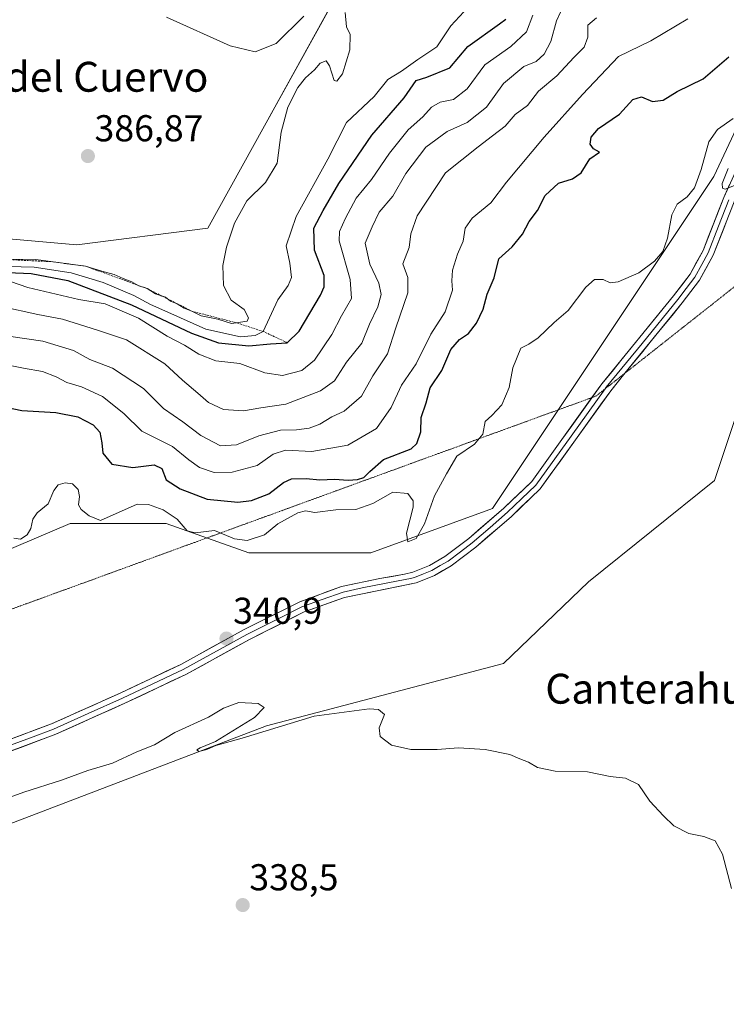
# Model space of a CAD drawing. Units: metres. Extents: x 625371 to 628853, y 4680975 to 4683350.
# Drawn here: x 626305 to 626493, y 4681377 to 4681640 of the extents above; entities that cross this region are included whole.
import ezdxf
from ezdxf.enums import TextEntityAlignment as Align

# ---------------------------------------------------------------- set-up
doc = ezdxf.new("R2010")
doc.units = ezdxf.units.M
doc.header["$MEASUREMENT"] = 0
doc.linetypes.add('TRAZOS', pattern=[0.75, 0.5, -0.25])
doc.linetypes.add('TRAZOS2', pattern=[0.375, 0.25, -0.125])
for name, color, linetype, lineweight in [('Carátula', 7, 'Continuous', 5), ('Cultivos herbáceos CxS', 92, 'Continuous', 0), ('Curva de nivel maestra', 36, 'Continuous', 30), ('Curva de nivel normal', 36, 'Continuous', 0), ('Escarpado lineal', 39, 'TRAZOS', 0), ('Layer 0', 7, 'Continuous', 0), ('Matorral CxS', 135, 'Continuous', 0), ('Punto de cota en terreno', 7, 'Continuous', 0), ('Rótulo de punto de cota en terreno', 19, 'Continuous', 0), ('Suelo desnudo CxS', 43, 'Continuous', 0), ('Texto cartográfico', 19, 'Continuous', 0), ('Vía pecuaria eje', 92, 'TRAZOS2', 0)]:
    doc.layers.add(name, color=color, linetype=linetype, lineweight=lineweight)
doc.styles.add('Arial', font='txt', dxfattribs={"height": 0.2})

# ---------------------------------------------------------------- blocks, each defined once
blk = doc.blocks.new('*U153')
at = {"layer": 'Suelo desnudo CxS', "color": 43, "linetype": 'Continuous', "lineweight": 0}
for points in [[(626111.2821, 4681641.5969, 342.2294), (626125.0935, 4681625.8039, 344.1354), (626122.1333, 4681586.3203, 341.7019), (626131.0119, 4681564.6047, 343.2477), (626143.8381, 4681569.5395, 347.3994), (626165.5429, 4681573.4881, 359.0207), (626176.1699, 4681572.3063, 365.0515), (626192.1797, 4681570.5261, 375.6739), (626216.8439, 4681559.6679, 392.756), (626248.1397, 4681570.3893, 383.6325), (626253.3469, 4681581.3833, 389.9902), (626269.1741, 4681583.1411, 387.4846), (626275.1205, 4681583.8015, 387.2757), (626319.8201, 4681579.8405, 385.6515), (626354.8091, 4681584.3005, 385.2575), (626369.9399, 4681611.7095, 385.2434), (626387.7189, 4681643.7769, 385.1096)], [(626504.9233, 4681629.7487, 346.3253), (626490.1247, 4681598.1621, 344.7394), (626430.9293, 4681509.3247, 341.776), (626398.3727, 4681497.4801, 341.3783), (626365.8149, 4681497.4803, 341.7801), (626343.6451, 4681505.3425, 343.9444), (626317.9941, 4681505.3427, 344.6833), (626279.4437, 4681488.9305, 342.1595), (626271.6245, 4681485.6015, 341.4963), (626217.3639, 4681467.8341, 340.6121), (626181.8051, 4681444.9743, 339.9736), (626158.0357, 4681434.2471, 340.6445), (626115.2961, 4681424.8999, 339.856), (626101.3473, 4681424.8999, 339.1995)]]:
    blk.add_polyline3d(points, dxfattribs=at)
blk = doc.blocks.new('*U154')
at = {"layer": 'Cultivos herbáceos CxS', "color": 92, "linetype": 'Continuous', "lineweight": 0}
blk.add_polyline3d([(626136.9277, 4681371.8747, 338.3304), (626274.0609, 4681414.3181, 338.7846), (626370.4775, 4681451.1537, 339.6913), (626433.8879, 4681467.8673, 340.764), (626456.6321, 4681489.7175, 341.5068), (626490.2737, 4681516.7939, 341.9789), (626500.9765, 4681548.8075, 342.4206), (626525.6405, 4681595.2009, 344.9118), (626531.6417, 4681568.1077, 343.6578), (626536.0119, 4681536.4203, 342.9179), (626541.3271, 4681494.3961, 342.3776), (626545.2517, 4681467.7225, 341.4707), (626552.2543, 4681420.8869, 340.4571), (626548.1149, 4681391.4677, 340.0654), (626529.7559, 4681376.1167, 339.6575)], dxfattribs=at)
blk = doc.blocks.new('*U187')
at = {"layer": 'Curva de nivel normal', "color": 36, "linetype": 'Continuous', "lineweight": 0}
blk.add_polyline3d([(626299.32, 4681431.11, 340), (626305.65, 4681433.43, 340), (626315.65, 4681436.6, 340), (626322.73, 4681439.24, 340), (626329.28, 4681441.18, 340), (626335.84, 4681444.2, 340), (626340.58, 4681446.09, 340), (626345.97, 4681449.39, 340), (626354.97, 4681453.46, 340), (626358.97, 4681455.87, 340), (626363.06, 4681457.4, 340), (626368.24, 4681457.16, 340), (626369.87, 4681456.09, 340), (626367.28, 4681453.4, 340), (626356.82, 4681446.98, 340), (626352.8, 4681445.28, 340), (626351.87, 4681444.72, 340), (626352.4, 4681444.31, 340), (626354.54, 4681444.82, 340), (626356.97, 4681445.86, 340), (626363.97, 4681447.85, 340), (626383.21, 4681453.75, 340), (626398, 4681455.7, 340), (626400.42, 4681455.52, 340), (626402.08, 4681454.19, 340), (626400.64, 4681450.65, 340), (626400.89, 4681448.3, 340), (626403.91, 4681445.99, 340), (626409.12, 4681444.87, 340), (626416.1, 4681444.84, 340), (626421.89, 4681445.3, 340), (626428.98, 4681444.84, 340), (626435.6, 4681443.46, 340), (626438.29, 4681442.3, 340), (626440.54, 4681441.44, 340), (626442.96, 4681440.04, 340), (626447.74, 4681439.03, 340), (626456.38, 4681438.87, 340), (626462.39, 4681437.56, 340), (626466.54, 4681437.13, 340), (626469.96, 4681435.49, 340), (626472.98, 4681430.96, 340), (626476.71, 4681427.04, 340), (626479.39, 4681424.43, 340), (626483.48, 4681422.38, 340), (626487.42, 4681421.51, 340), (626490.49, 4681420.41, 340), (626492.4, 4681416.83, 340), (626494.89, 4681407.66, 340)], dxfattribs=at)
blk = doc.blocks.new('*U190')
at = {"layer": 'Curva de nivel normal', "color": 36, "linetype": 'Continuous', "lineweight": 0}
blk.add_polyline3d([(626297.81, 4681555.93, 360), (626310.71, 4681554.09, 360), (626318.9, 4681551.62, 360), (626323.29, 4681549.18, 360), (626329.34, 4681546.83, 360), (626337.64, 4681541.45, 360), (626342.93, 4681536.11, 360), (626348.16, 4681532.52, 360), (626352.97, 4681528.82, 360), (626358.18, 4681526.04, 360), (626362.44, 4681526.33, 360), (626368.49, 4681528.72, 360), (626374.25, 4681530.26, 360), (626378.53, 4681530.34, 360), (626381.94, 4681530.77, 360), (626384.78, 4681531.91, 360), (626387.93, 4681533.82, 360), (626391.24, 4681535.39, 360), (626395.92, 4681539.38, 360), (626398.93, 4681544.78, 360), (626402.87, 4681550.7, 360), (626405.13, 4681557.69, 360), (626408.28, 4681567.04, 360), (626408.33, 4681571.09, 360), (626406.97, 4681574.82, 360), (626408.69, 4681579.2, 360), (626409.1, 4681582.83, 360), (626410.8, 4681587.61, 360), (626418.39, 4681599.16, 360), (626427.14, 4681606.08, 360), (626430.95, 4681609.06, 360), (626434.3, 4681611.65, 360), (626436.97, 4681614.71, 360), (626440.34, 4681617.15, 360), (626443.24, 4681620.98, 360), (626448.1, 4681625.09, 360), (626452.73, 4681630.01, 360), (626455.49, 4681632.79, 360), (626456.43, 4681635.45, 360), (626456.44, 4681638.68, 360), (626458.75, 4681640.57, 360)], dxfattribs=at)
blk = doc.blocks.new('*U193')
at = {"layer": 'Curva de nivel normal', "color": 36, "linetype": 'Continuous', "lineweight": 0}
blk.add_polyline3d([(626297.8, 4681548.37, 355), (626305.53, 4681546.83, 355), (626310.6, 4681545.96, 355), (626314.3, 4681544.59, 355), (626317.11, 4681543.06, 355), (626321.01, 4681541.86, 355), (626326.68, 4681539.29, 355), (626332.32, 4681534.74, 355), (626337.15, 4681530.03, 355), (626345.38, 4681525.87, 355), (626349.72, 4681522.31, 355), (626352.56, 4681520.28, 355), (626356.51, 4681518.91, 355), (626361.32, 4681519, 355), (626367.98, 4681520.79, 355), (626372.31, 4681523.86, 355), (626375.54, 4681524.91, 355), (626382.59, 4681524.56, 355), (626392.21, 4681526.22, 355), (626399.91, 4681530.76, 355), (626403.85, 4681536.31, 355), (626406.59, 4681542.36, 355), (626410.5, 4681548.07, 355), (626414.41, 4681555.94, 355), (626418.24, 4681561.96, 355), (626420.2, 4681567.74, 355), (626420.1, 4681570.26, 355), (626420.24, 4681573.08, 355), (626421.62, 4681577.33, 355), (626423.1, 4681580.85, 355), (626423.6, 4681584.36, 355), (626425.46, 4681587.02, 355), (626430.52, 4681591.08, 355), (626434.68, 4681596.6, 355), (626444.72, 4681608.69, 355), (626454.99, 4681620.12, 355), (626464.62, 4681630.26, 355), (626473.29, 4681634.48, 355), (626483.17, 4681640.38, 355)], dxfattribs=at)
blk = doc.blocks.new('*U194')
at = {"layer": 'Curva de nivel normal', "color": 36, "linetype": 'Continuous', "lineweight": 0}
for points in [[(626302.94, 4681501.35, 345), (626304.68, 4681501.09, 345), (626306.48, 4681502.24, 345), (626307.52, 4681503.95, 345), (626307.99, 4681506.42, 345), (626309.19, 4681508.16, 345), (626312.16, 4681510.6, 345), (626313.67, 4681514.12, 345), (626314.82, 4681515.65, 345), (626316.65, 4681516.21, 345), (626318.6, 4681515.89, 345), (626320.14, 4681514.43, 345), (626320.53, 4681512.54, 345), (626320.19, 4681510.32, 345), (626320.98, 4681509.04, 345), (626323.08, 4681507.39, 345), (626326.07, 4681506.13, 345), (626335.96, 4681510.47, 345), (626338.98, 4681510.39, 345), (626342.9, 4681508.96, 345), (626346.58, 4681506.48, 345), (626349.29, 4681503.34, 345), (626351.47, 4681502.79, 345), (626356.63, 4681503.41, 345), (626361.95, 4681501.24, 345), (626365.3, 4681500.76, 345), (626369.97, 4681502.26, 345), (626373.52, 4681505.18, 345), (626378.84, 4681508.13, 345), (626380.97, 4681508.68, 345), (626383.43, 4681508.24, 345), (626389, 4681508.92, 345), (626394.39, 4681509.04, 345), (626398.96, 4681510.62, 345), (626404.3, 4681513.69, 345), (626408.3, 4681513.32, 345), (626409.7, 4681511.37, 345), (626409.75, 4681509.65, 345), (626407.96, 4681502.7, 345), (626408.29, 4681500.39, 345), (626410.52, 4681501.27, 345), (626412.74, 4681505.2, 345), (626415.44, 4681512.72, 345), (626418.62, 4681518.63, 345), (626421.38, 4681523.33, 345), (626426.09, 4681526.54, 345), (626428.38, 4681529.18, 345), (626428.98, 4681532.6, 345), (626430.79, 4681534.18, 345), (626433.44, 4681537.05, 345), (626435.36, 4681541.71, 345), (626436.4, 4681546.97, 345), (626438.53, 4681552.18, 345), (626440.63, 4681553.32, 345), (626443.16, 4681554.94, 345), (626447.4, 4681559.1, 345), (626451.16, 4681562.33, 345), (626455.86, 4681568.54, 345), (626458.2, 4681570.58, 345), (626460.51, 4681570.58, 345), (626462.43, 4681569.68, 345), (626464.51, 4681569.96, 345), (626470.09, 4681572.35, 345), (626474.29, 4681575.46, 345), (626476.47, 4681578.1, 345), (626477.74, 4681581.65, 345), (626478.93, 4681587.94, 345), (626480.31, 4681590.75, 345), (626483.03, 4681592.69, 345), (626484.92, 4681595.12, 345), (626486.7, 4681600.07, 345), (626488.77, 4681607.46, 345), (626491.07, 4681610.74, 345), (626495.32, 4681613.7, 345)], [(626494, 4681600.27, 345), (626492.34, 4681596.25, 345), (626492.42, 4681595.02, 345), (626493.18, 4681594.8, 345), (626498.3, 4681596.8, 345)]]:
    blk.add_polyline3d(points, dxfattribs=at)
blk = doc.blocks.new('*U196')
at = {"layer": 'Curva de nivel normal', "color": 36, "linetype": 'Continuous', "lineweight": 0}
blk.add_polyline3d([(626302.08, 4681570.03, 370), (626306.65, 4681568.43, 370), (626320.33, 4681565.28, 370), (626327.34, 4681564.06, 370), (626336.24, 4681560.29, 370), (626343.96, 4681555.42, 370), (626348.59, 4681553.04, 370), (626352.42, 4681550.58, 370), (626356.91, 4681548.87, 370), (626363.34, 4681548.08, 370), (626370.04, 4681545.63, 370), (626374.82, 4681544.9, 370), (626379.94, 4681546.27, 370), (626383.32, 4681548.97, 370), (626387.98, 4681555.86, 370), (626390.6, 4681560.9, 370), (626393.26, 4681565.54, 370), (626392.88, 4681570.55, 370), (626389.92, 4681580.93, 370), (626390.03, 4681583.46, 370), (626391.66, 4681587, 370), (626394.46, 4681592.36, 370), (626398.55, 4681597.36, 370), (626403.4, 4681604.44, 370), (626408.41, 4681610.6, 370), (626412.3, 4681614.09, 370), (626414.63, 4681616.72, 370), (626416.96, 4681618.08, 370), (626420.54, 4681618.8, 370), (626424.17, 4681621.65, 370), (626428.9, 4681628.07, 370), (626435.86, 4681632.9, 370), (626440.02, 4681636.91, 370), (626441.73, 4681641.37, 370)], dxfattribs=at)
blk = doc.blocks.new('*U197')
at = {"layer": 'Curva de nivel maestra', "color": 36, "linetype": 'Continuous', "lineweight": 30}
blk.add_polyline3d([(626297.04, 4681572.62, 375), (626307.55, 4681572.22, 375), (626317.36, 4681570.32, 375), (626334.44, 4681563.84, 375), (626350.41, 4681556.2, 375), (626357.66, 4681553.66, 375), (626365.8, 4681552.88, 375), (626371.61, 4681553.41, 375), (626376.05, 4681553.68, 375), (626379.24, 4681556.75, 375), (626384.96, 4681566.44, 375), (626385.95, 4681568.59, 375), (626385.88, 4681571.64, 375), (626383.35, 4681578.42, 375), (626383.14, 4681584.34, 375), (626385.69, 4681589.02, 375), (626389.84, 4681596.26, 375), (626398.64, 4681609.21, 375), (626407.28, 4681619.18, 375), (626410.51, 4681623.85, 375), (626413.36, 4681624.74, 375), (626419.56, 4681627.26, 375), (626424.3, 4681632.98, 375), (626432.81, 4681639.01, 375), (626434.46, 4681640.29, 375)], dxfattribs=at)
blk = doc.blocks.new('*U198')
at = {"layer": 'Curva de nivel maestra', "color": 36, "linetype": 'Continuous', "lineweight": 30}
blk.add_polyline3d([(626297.65, 4681537.04, 350), (626305.06, 4681535.52, 350), (626314.19, 4681534.98, 350), (626320.02, 4681533.88, 350), (626324.11, 4681531.72, 350), (626325.89, 4681529.76, 350), (626326.48, 4681526.88, 350), (626326.74, 4681524.15, 350), (626329.18, 4681521.18, 350), (626334.74, 4681520.3, 350), (626340.44, 4681521.04, 350), (626342.49, 4681520.05, 350), (626343.68, 4681517.03, 350), (626347.45, 4681514.57, 350), (626354.64, 4681511.82, 350), (626362.8, 4681511.02, 350), (626366.51, 4681511.42, 350), (626371.09, 4681513.22, 350), (626375.09, 4681516.3, 350), (626377.21, 4681517.25, 350), (626381.13, 4681517.3, 350), (626384.79, 4681516.96, 350), (626388.65, 4681517.15, 350), (626392.36, 4681516.86, 350), (626394.86, 4681517.06, 350), (626396.56, 4681517.61, 350), (626398.11, 4681519.18, 350), (626401.83, 4681522.45, 350), (626409.22, 4681525.32, 350), (626410.72, 4681526.72, 350), (626411.8, 4681529.87, 350), (626411.9, 4681533.64, 350), (626413.18, 4681537.58, 350), (626414.24, 4681541.64, 350), (626417.36, 4681546.23, 350), (626419.82, 4681551.88, 350), (626422.08, 4681554.56, 350), (626424.53, 4681556.17, 350), (626426.64, 4681558.89, 350), (626428.4, 4681562.69, 350), (626429.5, 4681566.69, 350), (626431.4, 4681571.02, 350), (626432.66, 4681576.1, 350), (626436.24, 4681579.35, 350), (626438.92, 4681582.71, 350), (626440.78, 4681586.11, 350), (626442.96, 4681589.04, 350), (626445.05, 4681593.05, 350), (626448.63, 4681596.38, 350), (626452.3, 4681597.56, 350), (626454.63, 4681599.17, 350), (626456.99, 4681602.9, 350), (626459.54, 4681604.64, 350), (626457.94, 4681605.6, 350), (626457.04, 4681606.84, 350), (626457.29, 4681608.69, 350), (626459.32, 4681611.02, 350), (626464.94, 4681614.81, 350), (626468.46, 4681618.72, 350), (626470.8, 4681619.5, 350), (626473.69, 4681618.22, 350), (626476.56, 4681618.54, 350), (626480.33, 4681620.93, 350), (626487.26, 4681624.31, 350), (626494.11, 4681630.21, 350)], dxfattribs=at)
blk = doc.blocks.new('5PATER')
at = {"layer": 'Carátula', "linetype": 'Continuous', "lineweight": 5}
h = blk.add_hatch(color=250, dxfattribs=at)
edge = h.paths.add_edge_path()
edge.add_ellipse((0, 0.01), major_axis=(-1.33, -1.34), ratio=0.999422, start_angle=0, end_angle=360)

msp = doc.modelspace()

# ---------------------------------------------------------------- linework, layer by layer
at = {"layer": 'Cultivos herbáceos CxS', "color": 92, "linetype": 'Continuous', "lineweight": 0}
for points in [[(626269.17, 4681583.14, 387.48), (626275.12, 4681583.8, 387.28), (626319.82, 4681579.84, 385.65), (626354.81, 4681584.3, 385.26), (626369.94, 4681611.71, 385.24), (626387.72, 4681643.78, 385.11), (626390.55, 4681679.42, 384.71), (626401.25, 4681699.29, 382.98), (626407.17, 4681729.89, 381.91), (626442.04, 4681768.82, 380.42), (626450.53, 4681752.98, 380.36), (626460.45, 4681749.63, 379.79), (626461.28, 4681760.9, 379.61), (626448.83, 4681790.89, 379.33), (626459.46, 4681828.6, 378.27), (626455.51, 4681830.57, 378.95), (626404.13, 4681808.43, 380.96), (626366.72, 4681791.09, 383.07)], [(626387.72, 4681643.78, 385.11), (626369.94, 4681611.71, 385.24), (626354.81, 4681584.3, 385.26), (626319.82, 4681579.84, 385.65), (626319.82, 4681579.84, 385.65), (626275.12, 4681583.8, 387.28), (626269.17, 4681583.14, 387.48), (626259.28, 4681590.03, 388.57), (626241.74, 4681622.84, 389.26), (626230.42, 4681646.61, 390.96)], [(626525.64, 4681595.2, 344.91), (626500.98, 4681548.81, 342.42), (626490.27, 4681516.79, 341.98), (626456.63, 4681489.72, 341.51), (626433.89, 4681467.87, 340.76), (626370.48, 4681451.15, 339.69), (626274.06, 4681414.32, 338.78), (626136.93, 4681371.87, 338.33), (626092.07, 4681363.54, 338.49)]]:
    msp.add_polyline3d(points, dxfattribs=at)
at = {"layer": 'Curva de nivel normal', "color": 36, "linetype": 'Continuous', "lineweight": 0}
for points in [[(626424.42, 4681643.44, 380), (626419.79, 4681638.49, 380), (626416.09, 4681632.83, 380), (626410.96, 4681629.49, 380), (626406.63, 4681626.37, 380), (626402.96, 4681624.14, 380), (626399.28, 4681619.55, 380), (626391.86, 4681612.57, 380), (626386.9, 4681602.77, 380), (626378.4, 4681587.43, 380), (626375.77, 4681579.56, 380), (626376.74, 4681574.99, 380), (626377.2, 4681571.16, 380), (626376.28, 4681569.03, 380), (626373.57, 4681565.11, 380), (626369.63, 4681556.69, 380), (626367.45, 4681555.58, 380), (626363.57, 4681555.23, 380), (626354.24, 4681557.32, 380), (626344.1, 4681561.81, 380), (626339.49, 4681563.87, 380), (626335.02, 4681566.3, 380), (626326.86, 4681569.81, 380), (626318.23, 4681572.39, 380), (626308.34, 4681573.9, 380), (626297.94, 4681574.15, 380)], [(626450.34, 4681644.79, 365), (626448.07, 4681639.79, 365), (626446.52, 4681634.31, 365), (626444.74, 4681630.87, 365), (626442.61, 4681628.94, 365), (626439.29, 4681627.58, 365), (626433.88, 4681623, 365), (626429.37, 4681616.69, 365), (626424.18, 4681612.6, 365), (626418.79, 4681610.16, 365), (626413.1, 4681606.04, 365), (626407.77, 4681598.98, 365), (626404.28, 4681592.87, 365), (626400.6, 4681588.65, 365), (626398.8, 4681584.69, 365), (626396.93, 4681580.36, 365), (626398.16, 4681574.74, 365), (626400.53, 4681569.58, 365), (626401.18, 4681566.57, 365), (626400.28, 4681563.31, 365), (626398.08, 4681558.65, 365), (626395.99, 4681553.57, 365), (626391.92, 4681548.5, 365), (626388.7, 4681543.48, 365), (626384.95, 4681540.78, 365), (626375.64, 4681537.21, 365), (626368.97, 4681536.23, 365), (626364.31, 4681535.48, 365), (626358.97, 4681535.84, 365), (626354.97, 4681537.68, 365), (626352.14, 4681540.19, 365), (626348.05, 4681543.65, 365), (626343.33, 4681548.06, 365), (626333.05, 4681554.43, 365), (626325.31, 4681557.03, 365), (626315.91, 4681559.95, 365), (626309.35, 4681561.25, 365), (626299.66, 4681563.34, 365)], [(626289.5, 4681576.22, 385), (626308.83, 4681575.92, 385), (626322.11, 4681574.16, 385), (626326.48, 4681572.81, 385), (626329.74, 4681571.95, 385), (626332.16, 4681570.83, 385), (626334.48, 4681569.98, 385), (626336.39, 4681568.88, 385), (626338.58, 4681568.16, 385), (626340.85, 4681566.78, 385), (626343.49, 4681565.85, 385), (626344.83, 4681564.82, 385), (626346.6, 4681564.08, 385), (626348.49, 4681562.89, 385), (626350.55, 4681562.1, 385), (626353, 4681560.86, 385), (626357.52, 4681559.96, 385), (626361.13, 4681558.85, 385), (626365.34, 4681559.4, 385), (626365.69, 4681560.33, 385), (626364.54, 4681562.59, 385), (626361.03, 4681565.08, 385), (626358.97, 4681569.02, 385), (626358.8, 4681574.36, 385), (626359.82, 4681579.23, 385), (626361.96, 4681585.7, 385), (626365.21, 4681591.63, 385), (626370.26, 4681596.54, 385), (626373.33, 4681601.69, 385), (626374.46, 4681610.02, 385), (626376.24, 4681616.69, 385), (626378.91, 4681622, 385), (626380.91, 4681624.6, 385), (626383.35, 4681626.66, 385), (626384.82, 4681628.45, 385), (626386.42, 4681629.09, 385), (626387.38, 4681627.74, 385), (626388.62, 4681623.85, 385), (626389.28, 4681623.64, 385), (626390.85, 4681625.64, 385), (626392.79, 4681632.01, 385), (626392.89, 4681636.19, 385), (626391.89, 4681638.19, 385), (626391.56, 4681642.05, 385)], [(626380.51, 4681641.05, 385), (626373.1, 4681633.77, 385), (626367.51, 4681631.55, 385), (626360.83, 4681633.13, 385), (626343.74, 4681640.82, 385)]]:
    msp.add_polyline3d(points, dxfattribs=at)
at = {"layer": 'Escarpado lineal', "color": 39, "linetype": 'TRAZOS', "lineweight": 0}
msp.add_polyline3d([(626376.05, 4681553.68, 375.21), (626369.63, 4681556.69, 379.22), (626362.42, 4681559.02, 385.12), (626350.55, 4681562.1, 385.13), (626338.58, 4681568.16, 385.11), (626322.11, 4681574.16, 385.46), (626312.87, 4681575.38, 385.02), (626295.96, 4681576.16, 386.05), (626281.05, 4681575.4, 384.66), (626265.32, 4681573.9, 384.22), (626254.42, 4681572.7, 389.29), (626246.66, 4681569.48, 389.02), (626239.64, 4681569.19, 390.45), (626230.78, 4681563.2, 389.88), (626225.44, 4681557.82, 390.51), (626214.89, 4681552.92, 389.39), (626208, 4681550.81, 379.76)], dxfattribs=at)
at = {"layer": 'Layer 0', "linetype": 'Continuous', "lineweight": 0}
for points in [[(626457.54, 4681539), (626460.16, 4681542.65), (626479.32, 4681566.19), (626483.8, 4681572.04), (626487.23, 4681578.38), (626492.8, 4681592.51), (626495.92, 4681599.44), (626498.5, 4681603.86), (626504.19, 4681611.88), (626508.91, 4681617.81), (626510.84, 4681619.7), (626513.05, 4681621.3), (626516.9, 4681623.21), (626521.59, 4681624.49), (626528.66, 4681625.26), (626535.81, 4681625.26), (626558.27, 4681622.85), (626563.83, 4681622.51)], [(626560.29, 4681619.72), (626558.03, 4681619.85), (626535.65, 4681622.26), (626528.82, 4681622.26), (626522.15, 4681621.53), (626517.98, 4681620.38), (626514.61, 4681618.72), (626512.78, 4681617.4), (626511.15, 4681615.79), (626506.59, 4681610.08), (626501.02, 4681602.24), (626498.6, 4681598.06), (626495.56, 4681591.35), (626489.95, 4681577.13), (626486.32, 4681570.4), (626481.68, 4681564.33), (626466.37, 4681545.53)], [(626494.18, 4681591.93), (626491.4, 4681584.87), (626488.59, 4681577.76), (626486.88, 4681574.59), (626485.06, 4681571.22), (626482.74, 4681568.19), (626480.5, 4681565.26), (626470.93, 4681553.51), (626461.35, 4681541.74), (626461.06, 4681541.34)], [(626466.37, 4681545.53), (626462.54, 4681540.83), (626443.7, 4681514.58), (626435.98, 4681507.18), (626426.46, 4681498.97), (626419.89, 4681494.01), (626415.4, 4681491.37), (626410.56, 4681489.4), (626391.4, 4681485.51), (626380.57, 4681481.63), (626365.97, 4681474.25), (626348.93, 4681464.92), (626332.64, 4681457.19), (626314.13, 4681448.92), (626300.12, 4681443.63), (626289.97, 4681438.73), (626277.6, 4681434.3), (626264.24, 4681430.11), (626220.13, 4681418.03), (626208.38, 4681414.2), (626193.94, 4681410.21), (626163.57, 4681399.56), (626147.38, 4681394.34), (626143.42, 4681393.18)], [(626461.06, 4681541.34), (626451.98, 4681528.7), (626442.56, 4681515.57), (626438.7, 4681511.87), (626434.97, 4681508.29), (626430.28, 4681504.25), (626425.52, 4681500.14), (626422.35, 4681497.74), (626419.06, 4681495.26), (626416.98, 4681494.04), (626414.73, 4681492.72), (626412.52, 4681491.82), (626410.1, 4681490.83), (626408.97, 4681490.56), (626405.69, 4681489.99), (626396.11, 4681488.05), (626390.99, 4681486.96), (626385.4, 4681484.95), (626379.98, 4681483.01), (626372.57, 4681479.27), (626365.27, 4681475.58), (626348.25, 4681466.26), (626340.11, 4681462.4), (626332.01, 4681458.55), (626322.82, 4681454.45), (626313.56, 4681450.31), (626307.39, 4681447.98), (626300.39, 4681445.33)], [(626300.65, 4681447.03), (626312.99, 4681451.7), (626331.38, 4681459.91), (626347.57, 4681467.6), (626364.57, 4681476.91), (626379.39, 4681484.38), (626390.57, 4681488.41), (626400.81, 4681490.58), (626407.37, 4681491.71), (626409.64, 4681492.26), (626414.06, 4681494.07), (626418.23, 4681496.51), (626424.57, 4681501.31), (626433.96, 4681509.4), (626441.42, 4681516.56), (626457.54, 4681539)]]:
    msp.add_lwpolyline(points, dxfattribs=at)
for points in [[(626300.65, 4681447.03, 340.02), (626304.76, 4681448.59, 340.04), (626308.88, 4681450.14, 340.1), (626312.99, 4681451.7, 340.26), (626316.67, 4681453.34, 340.31), (626320.35, 4681454.98, 340.35), (626324.02, 4681456.63, 340.44), (626327.7, 4681458.27, 340.47), (626331.38, 4681459.91, 340.47), (626335.43, 4681461.83, 340.57), (626339.48, 4681463.76, 340.69), (626343.52, 4681465.68, 340.69), (626347.57, 4681467.6, 340.75), (626351.82, 4681469.93, 340.77), (626356.07, 4681472.26, 340.85), (626360.32, 4681474.58, 340.85), (626364.57, 4681476.91, 340.84), (626368.28, 4681478.78, 340.88), (626371.98, 4681480.65, 340.96), (626375.69, 4681482.51, 341), (626379.39, 4681484.38, 341.02), (626383.12, 4681485.72, 341.06), (626386.84, 4681487.07, 341.1), (626390.57, 4681488.41, 341.15), (626393.98, 4681489.13, 341.16), (626397.4, 4681489.86, 341.18), (626400.81, 4681490.58, 341.17), (626404.09, 4681491.15, 341.17), (626407.37, 4681491.71, 341.19), (626409.64, 4681492.26, 341.23), (626414.06, 4681494.07, 341.36), (626418.23, 4681496.51, 341.34), (626421.4, 4681498.91, 341.43), (626424.57, 4681501.31, 341.47), (626427.7, 4681504.01, 341.57), (626430.83, 4681506.7, 341.63), (626433.96, 4681509.4, 341.74), (626436.45, 4681511.79, 341.87), (626438.93, 4681514.17, 341.91), (626441.42, 4681516.56, 341.99), (626444.1, 4681520.29, 342.01), (626446.77, 4681524.01, 342.24), (626449.45, 4681527.74, 342.31), (626452.13, 4681531.47, 342.45), (626454.81, 4681535.2, 342.62), (626457.48, 4681538.92, 342.89), (626460.16, 4681542.65, 342.94), (626462.9, 4681546.01, 343.23), (626465.63, 4681549.38, 343.4), (626468.37, 4681552.74, 343.61), (626471.11, 4681556.1, 343.71), (626473.85, 4681559.46, 343.77), (626476.58, 4681562.83, 343.95), (626479.32, 4681566.19, 343.85), (626481.56, 4681569.12, 344.08), (626483.8, 4681572.04, 344.1), (626485.52, 4681575.21, 344.17), (626487.23, 4681578.38, 344.42), (626488.62, 4681581.91, 344.41), (626490.02, 4681585.45, 344.48), (626491.41, 4681588.98, 344.79), (626492.8, 4681592.51, 344.85), (626494.36, 4681595.98, 344.8)], [(626494.16, 4681587.8, 344.57), (626492.76, 4681584.24, 344.47), (626491.35, 4681580.69, 344.48), (626489.95, 4681577.13, 344.28), (626488.14, 4681573.77, 344.15), (626486.32, 4681570.4, 344.14), (626484, 4681567.37, 344.02), (626481.68, 4681564.33, 343.99), (626478.95, 4681560.97, 343.89), (626476.21, 4681557.62, 343.76), (626473.48, 4681554.26, 343.69), (626470.74, 4681550.9, 343.6), (626468.01, 4681547.54, 343.48), (626465.27, 4681544.19, 343.31), (626462.54, 4681540.83, 343.17), (626459.85, 4681537.08, 342.97), (626457.16, 4681533.33, 342.78), (626454.47, 4681529.58, 342.48), (626451.77, 4681525.83, 342.37), (626449.08, 4681522.08, 342.22), (626446.39, 4681518.33, 342.11), (626443.7, 4681514.58, 342), (626441.13, 4681512.11, 341.99), (626438.55, 4681509.65, 341.93), (626435.98, 4681507.18, 341.86), (626432.81, 4681504.44, 341.75), (626429.63, 4681501.71, 341.67), (626426.46, 4681498.97, 341.57), (626423.18, 4681496.49, 341.53), (626419.89, 4681494.01, 341.46), (626417.65, 4681492.69, 341.45), (626415.4, 4681491.37, 341.45), (626412.98, 4681490.39, 341.4), (626410.56, 4681489.4, 341.35), (626405.77, 4681488.43, 341.28), (626400.98, 4681487.46, 341.36), (626396.19, 4681486.48, 341.13), (626391.4, 4681485.51, 341.01), (626387.79, 4681484.22, 341), (626384.18, 4681482.92, 340.99), (626380.57, 4681481.63, 340.96), (626376.92, 4681479.79, 340.92), (626373.27, 4681477.94, 340.88), (626369.62, 4681476.1, 340.82), (626365.97, 4681474.25, 340.85), (626361.71, 4681471.92, 340.74), (626357.45, 4681469.59, 340.79), (626353.19, 4681467.25, 340.76), (626348.93, 4681464.92, 340.76), (626344.86, 4681462.99, 340.75), (626340.79, 4681461.06, 340.68), (626336.71, 4681459.12, 340.6), (626332.64, 4681457.19, 340.53), (626328.94, 4681455.54, 340.51), (626325.24, 4681453.88, 340.42), (626321.53, 4681452.23, 340.35), (626317.83, 4681450.57, 340.34), (626314.13, 4681448.92, 340.23), (626309.46, 4681447.16, 340.14), (626304.79, 4681445.39, 340.13), (626300.12, 4681443.63, 339.95)]]:
    msp.add_polyline3d(points, dxfattribs=at)
at = {"layer": 'Matorral CxS', "color": 135, "linetype": 'Continuous', "lineweight": 0}
for points in [[(626591.74, 4681629.75, 347.73), (626539.45, 4681638.63, 346.86), (626519.81, 4681638.56, 347.37), (626504.92, 4681629.75, 346.33), (626490.12, 4681598.16, 344.74), (626430.93, 4681509.32, 341.78), (626398.37, 4681497.48, 341.38), (626365.81, 4681497.48, 341.78), (626343.65, 4681505.34, 343.94), (626317.99, 4681505.34, 344.68), (626279.44, 4681488.93, 342.16), (626271.62, 4681485.6, 341.5), (626217.36, 4681467.83, 340.61), (626181.81, 4681444.97, 339.97), (626158.04, 4681434.25, 340.64), (626115.3, 4681424.9, 339.86), (626101.35, 4681424.9, 339.2), (626065.43, 4681394.79, 337.7), (626042.22, 4681388.9, 338.81)], [(626101.35, 4681424.9, 339.2), (626115.3, 4681424.9, 339.86), (626158.04, 4681434.25, 340.64), (626181.81, 4681444.97, 339.97), (626217.36, 4681467.83, 340.61), (626271.62, 4681485.6, 341.5), (626279.44, 4681488.93, 342.16), (626317.99, 4681505.34, 344.68), (626343.65, 4681505.34, 343.94), (626365.81, 4681497.48, 341.78), (626398.37, 4681497.48, 341.38), (626430.93, 4681509.32, 341.78), (626490.12, 4681598.16, 344.74), (626504.92, 4681629.75, 346.33)], [(627110.64, 4681471.98, 346.36), (627013.46, 4681466.38, 345.37), (626951.8, 4681476.22, 347.49), (626907.26, 4681491.88, 346.93), (626889.05, 4681512.69, 347.02), (626849.96, 4681521.45, 346.67), (626839.87, 4681535.32, 347.89), (626816.33, 4681543.67, 348.75), (626722.91, 4681577.09, 348.96), (626692.53, 4681585.45, 347.75), (626694.72, 4681577.2, 347.49), (626652.73, 4681590.32, 349.17), (626606.31, 4681602.15, 349), (626582.56, 4681602.45, 347.04), (626570.73, 4681602.6, 346.91), (626538.34, 4681599.25, 346.35), (626525.64, 4681595.2, 344.91), (626500.98, 4681548.81, 342.42), (626490.27, 4681516.79, 341.98), (626456.63, 4681489.72, 341.51), (626433.89, 4681467.87, 340.76), (626370.48, 4681451.15, 339.69), (626274.06, 4681414.32, 338.78), (626136.93, 4681371.87, 338.33)], [(626525.64, 4681595.2, 344.91), (626500.98, 4681548.81, 342.42), (626490.27, 4681516.79, 341.98), (626456.63, 4681489.72, 341.51), (626433.89, 4681467.87, 340.76), (626370.48, 4681451.15, 339.69), (626274.06, 4681414.32, 338.78), (626136.93, 4681371.87, 338.33), (626092.07, 4681363.54, 338.49)]]:
    msp.add_polyline3d(points, dxfattribs=at)
at = {"layer": 'Suelo desnudo CxS', "color": 43, "linetype": 'Continuous', "lineweight": 0}
for points in [[(626269.17, 4681583.14, 387.48), (626275.12, 4681583.8, 387.28), (626319.82, 4681579.84, 385.65), (626354.81, 4681584.3, 385.26), (626369.94, 4681611.71, 385.24), (626387.72, 4681643.78, 385.11), (626390.55, 4681679.42, 384.71), (626401.25, 4681699.29, 382.98), (626407.17, 4681729.89, 381.91), (626442.04, 4681768.82, 380.42), (626450.53, 4681752.98, 380.36), (626460.45, 4681749.63, 379.79), (626461.28, 4681760.9, 379.61), (626448.83, 4681790.89, 379.33), (626459.46, 4681828.6, 378.27), (626455.51, 4681830.57, 378.95), (626404.13, 4681808.43, 380.96), (626366.72, 4681791.09, 383.07)], [(626591.74, 4681629.75, 347.73), (626539.45, 4681638.63, 346.86), (626519.81, 4681638.56, 347.37), (626504.92, 4681629.75, 346.33), (626490.12, 4681598.16, 344.74), (626430.93, 4681509.32, 341.78), (626398.37, 4681497.48, 341.38), (626365.81, 4681497.48, 341.78), (626343.65, 4681505.34, 343.94), (626317.99, 4681505.34, 344.68), (626279.44, 4681488.93, 342.16), (626271.62, 4681485.6, 341.5), (626217.36, 4681467.83, 340.61), (626181.81, 4681444.97, 339.97), (626158.04, 4681434.25, 340.64), (626115.3, 4681424.9, 339.86), (626101.35, 4681424.9, 339.2), (626065.43, 4681394.79, 337.7), (626042.22, 4681388.9, 338.81)]]:
    msp.add_polyline3d(points, dxfattribs=at)
at = {"layer": 'Vía pecuaria eje', "color": 92, "linetype": 'TRAZOS2', "lineweight": 0}
for points in [[(626466.37, 4681545.53, 343.37), (626470.2, 4681548.56, 343.55), (626474.07, 4681551.61, 343.66), (626477.94, 4681554.67, 343.73), (626481.81, 4681557.73, 343.79), (626485.68, 4681560.79, 343.69), (626489.55, 4681563.84, 343.77), (626493.42, 4681566.9, 343.74), (626497.29, 4681569.96, 343.78)], [(626461.06, 4681541.34, 343.1), (626462.46, 4681542.44, 343.22), (626466.33, 4681545.5, 343.37), (626466.37, 4681545.53, 343.37)], [(626457.54, 4681539, 342.79), (626458.59, 4681539.38, 342.9), (626461.06, 4681541.34, 343.1)], [(626300.03, 4681481.55, 343.56), (626304.69, 4681483.25, 343.68), (626309.36, 4681484.95, 343.6), (626314.02, 4681486.65, 343.49), (626318.69, 4681488.35, 343.37), (626323.35, 4681490.05, 343.27), (626328.01, 4681491.75, 343.11), (626332.68, 4681493.45, 342.53), (626337.34, 4681495.15, 342.15), (626342, 4681496.86, 342.12), (626346.67, 4681498.56, 342.9), (626351.33, 4681500.26, 343.46), (626355.99, 4681501.96, 343.74), (626360.66, 4681503.66, 346.1), (626365.32, 4681505.36, 347.41), (626369.98, 4681507.06, 346.73), (626374.65, 4681508.76, 346.07), (626379.31, 4681510.46, 345.95), (626383.97, 4681512.17, 346.59), (626388.64, 4681513.87, 347.65), (626393.3, 4681515.57, 348.76), (626397.96, 4681517.27, 348.74), (626402.63, 4681518.97, 347.43), (626407.29, 4681520.67, 347.77), (626411.95, 4681522.37, 348.05), (626416.62, 4681524.07, 346.63), (626421.28, 4681525.77, 345.52), (626425.94, 4681527.48, 345.17), (626430.61, 4681529.18, 344.18), (626435.27, 4681530.88, 343.43), (626439.93, 4681532.58, 342.75), (626444.6, 4681534.28, 342.34), (626449.26, 4681535.98, 342.31), (626453.92, 4681537.68, 342.44), (626457.54, 4681539, 342.79)]]:
    msp.add_polyline3d(points, dxfattribs=at)

# ---------------------------------------------------------------- block references
at = {"layer": 'Cultivos herbáceos CxS', "color": 92, "linetype": 'Continuous', "lineweight": 0}
msp.add_blockref('*U154', (0, 0), dxfattribs=at)
at = {"layer": 'Curva de nivel maestra', "color": 36, "linetype": 'Continuous', "lineweight": 30}
for name in ['*U197', '*U198']:
    msp.add_blockref(name, (0, 0), dxfattribs=at)
at = {"layer": 'Curva de nivel normal', "color": 36, "linetype": 'Continuous', "lineweight": 0}
for name in ['*U196', '*U190', '*U193', '*U194', '*U187']:
    msp.add_blockref(name, (0, 0), dxfattribs=at)
at = {"layer": 'Punto de cota en terreno', "linetype": 'Continuous', "lineweight": 0}
for p in [(626322.74, 4681603.62, 386.87), (626359.8, 4681474.51, 340.9), (626364.14, 4681403.19, 338.5)]:
    msp.add_blockref('5PATER', p, dxfattribs=at)
at = {"layer": 'Suelo desnudo CxS', "color": 43, "linetype": 'Continuous', "lineweight": 0}
msp.add_blockref('*U153', (0, 0), dxfattribs=at)

# ---------------------------------------------------------------- texts
at = {"layer": 'Rótulo de punto de cota en terreno', "color": 19, "linetype": 'Continuous', "lineweight": 0, "style": 'Arial'}
for s, p in [('386,87', (626324.5, 4681605.38)), ('340,9', (626361.56, 4681476.27)), ('338,5', (626365.9, 4681404.95))]:
    msp.add_text(s, height=7, dxfattribs=at).set_placement(p, align=Align.BOTTOM_LEFT)
at = {"layer": 'Texto cartográfico', "color": 19, "linetype": 'Continuous', "lineweight": 0, "style": 'Arial'}
for s, p in [('La Punta del Cuervo', (626304, 4681624.84)), ('Canterahueca', (626480.71, 4681461.09))]:
    msp.add_text(s, height=8, dxfattribs=at).set_placement(p, align=Align.MIDDLE_CENTER)

doc.saveas('drawing.dxf')
